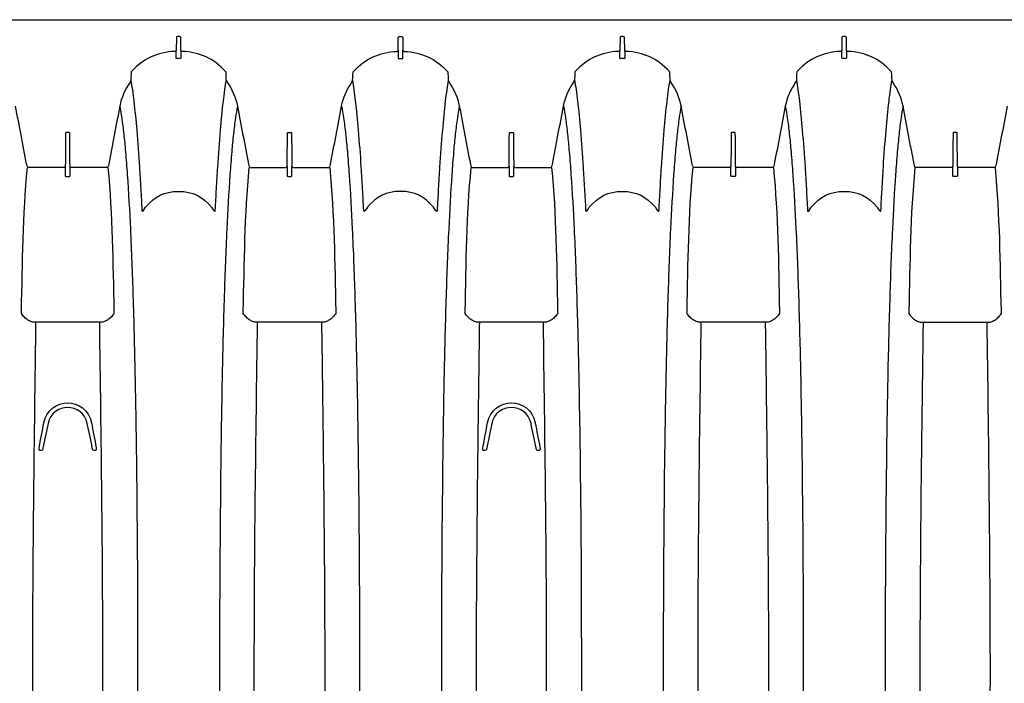
# Model space of a CAD drawing. Units: inches. Extents: x 0 to 528, y 0 to 408.
# Drawn here: x 295 to 321, y 187 to 204 of the extents above; entities that cross this region are included whole.
import ezdxf

# ---------------------------------------------------------------- set-up
doc = ezdxf.new("R2010")
doc.units = ezdxf.units.IN
doc.header["$LTSCALE"] = 48
doc.header["$MEASUREMENT"] = 0
doc.layers.add('pipe', color=7, linetype='Continuous')

# ---------------------------------------------------------------- blocks, each defined once
blk = doc.blocks.new('36 BD 2 Top')
at = {"layer": 'pipe'}
for points, knots in [([(88.047, 87.099), (88.005, 84.024), (87.962, 80.949), (87.962, 77.873), (87.962, 74.797), (88.005, 71.722), (88.047, 68.647)], [0, 0, 0, 0, 1, 1, 1, 2, 2, 2, 2]), ([(95.625, 87.099), (95.667, 84.024), (95.71, 80.949), (95.71, 77.873), (95.71, 74.797), (95.667, 71.722), (95.625, 68.647)], [0, 0, 0, 0, 1, 1, 1, 2, 2, 2, 2]), ([(99.808, 87.099), (99.767, 84.024), (99.723, 80.949), (99.723, 77.873), (99.723, 74.797), (99.767, 71.722), (99.808, 68.647)], [0, 0, 0, 0, 1, 1, 1, 2, 2, 2, 2]), ([(107.386, 87.099), (107.428, 84.024), (107.471, 80.949), (107.471, 77.873), (107.471, 74.797), (107.428, 71.722), (107.386, 68.647)], [0, 0, 0, 0, 1, 1, 1, 2, 2, 2, 2]), ([(111.569, 87.099), (111.528, 84.024), (111.485, 80.949), (111.485, 77.873), (111.485, 74.797), (111.528, 71.722), (111.569, 68.647)], [0, 0, 0, 0, 1, 1, 1, 2, 2, 2, 2]), ([(89.809, 73.989), (89.821, 75.284), (89.829, 76.579), (89.829, 77.873), (89.829, 79.168), (89.821, 80.462), (89.809, 81.757)], [3, 3, 3, 3, 4, 4, 4, 5, 5, 5, 5]), ([(93.863, 73.989), (93.851, 75.284), (93.843, 76.579), (93.843, 77.873), (93.843, 79.168), (93.851, 80.462), (93.863, 81.757)], [3, 3, 3, 3, 4, 4, 4, 5, 5, 5, 5]), ([(101.571, 73.989), (101.583, 75.284), (101.59, 76.579), (101.59, 77.873), (101.59, 79.168), (101.583, 80.462), (101.571, 81.757)], [3, 3, 3, 3, 4, 4, 4, 5, 5, 5, 5]), ([(105.624, 73.989), (105.612, 75.284), (105.604, 76.579), (105.604, 77.873), (105.604, 79.168), (105.612, 80.462), (105.624, 81.757)], [3, 3, 3, 3, 4, 4, 4, 5, 5, 5, 5]), ([(113.332, 73.989), (113.344, 75.284), (113.352, 76.579), (113.352, 77.873), (113.352, 79.168), (113.344, 80.462), (113.332, 81.757)], [3, 3, 3, 3, 4, 4, 4, 5, 5, 5, 5]), ([(99.898, 71.986), (99.898, 71.991), (99.898, 71.996), (99.898, 72), (99.898, 72.008), (99.898, 72.016), (99.9, 72.023)], [11, 11, 11, 11, 12, 12, 12, 13, 13, 13, 13]), ([(111.659, 71.986), (111.659, 71.991), (111.659, 71.996), (111.659, 72), (111.659, 72.008), (111.66, 72.016), (111.662, 72.023)], [2, 2, 2, 2, 3, 3, 3, 4, 4, 4, 4]), ([(92.711, 65.59), (92.463, 65.316), (92.218, 65.174), (91.836, 65.174), (91.453, 65.174), (91.209, 65.316), (90.961, 65.59)], [9, 9, 9, 9, 10, 10, 10, 11, 11, 11, 11]), ([(98.592, 65.59), (98.344, 65.316), (98.099, 65.174), (97.717, 65.174), (97.334, 65.174), (97.09, 65.316), (96.841, 65.59)], [18, 18, 18, 18, 19, 19, 19, 20, 20, 20, 20]), ([(102.722, 65.59), (102.97, 65.316), (103.215, 65.174), (103.597, 65.174), (103.98, 65.174), (104.224, 65.316), (104.473, 65.59)], [17, 17, 17, 17, 18, 18, 18, 19, 19, 19, 19]), ([(110.353, 65.59), (110.105, 65.316), (109.86, 65.174), (109.478, 65.174), (109.095, 65.174), (108.851, 65.316), (108.602, 65.59)], [19, 19, 19, 19, 20, 20, 20, 21, 21, 21, 21]), ([(112.205, 60.623), (112.205, 60.623), (93.664, 60.623), (93.664, 60.623), (93.664, 60.623), (75.103, 60.623), (75.103, 60.623)], [110, 110, 110, 110, 111, 111, 111, 112, 112, 112, 112])]:
    blk.add_open_spline(points, degree=3, knots=knots, dxfattribs=at)
for points in [[(90.751, 77.873), (90.751, 79.706), (90.741, 81.538), (90.718, 83.371)], [(92.921, 77.873), (92.921, 79.706), (92.931, 81.538), (92.954, 83.371)], [(96.632, 77.873), (96.631, 79.706), (96.622, 81.538), (96.599, 83.371)], [(98.802, 77.873), (98.802, 79.706), (98.811, 81.538), (98.834, 83.371)], [(102.512, 77.873), (102.512, 79.706), (102.502, 81.538), (102.479, 83.371)], [(104.682, 77.873), (104.683, 79.706), (104.692, 81.538), (104.715, 83.371)], [(108.393, 77.873), (108.392, 79.706), (108.383, 81.538), (108.36, 83.371)], [(110.563, 77.873), (110.563, 79.706), (110.573, 81.538), (110.596, 83.371)], [(90.718, 72.375), (90.741, 74.208), (90.751, 76.041), (90.751, 77.873)], [(92.954, 72.375), (92.931, 74.208), (92.921, 76.041), (92.921, 77.873)], [(96.599, 72.375), (96.622, 74.208), (96.631, 76.041), (96.632, 77.873)], [(98.834, 72.375), (98.811, 74.208), (98.802, 76.041), (98.802, 77.873)], [(102.479, 72.375), (102.502, 74.208), (102.512, 76.041), (102.512, 77.873)], [(104.715, 72.375), (104.692, 74.208), (104.683, 76.041), (104.682, 77.873)], [(108.36, 72.375), (108.383, 74.208), (108.392, 76.041), (108.393, 77.873)], [(110.596, 72.375), (110.573, 74.208), (110.563, 76.041), (110.563, 77.873)], [(89.785, 71.76), (89.795, 72.503), (89.803, 73.246), (89.809, 73.989)], [(93.887, 71.76), (93.878, 72.503), (93.869, 73.246), (93.863, 73.989)], [(101.547, 71.76), (101.556, 72.503), (101.564, 73.246), (101.571, 73.989)], [(105.648, 71.76), (105.639, 72.503), (105.631, 73.246), (105.624, 73.989)], [(113.308, 71.76), (113.317, 72.503), (113.325, 73.246), (113.332, 73.989)], [(90.68, 70.016), (90.696, 70.803), (90.708, 71.589), (90.718, 72.375)], [(92.992, 70.016), (92.976, 70.803), (92.964, 71.589), (92.954, 72.375)], [(96.56, 70.016), (96.577, 70.803), (96.589, 71.589), (96.599, 72.375)], [(98.873, 70.016), (98.857, 70.803), (98.844, 71.589), (98.834, 72.375)], [(102.441, 70.016), (102.457, 70.803), (102.47, 71.589), (102.479, 72.375)], [(104.753, 70.016), (104.737, 70.803), (104.725, 71.589), (104.715, 72.375)], [(108.322, 70.016), (108.338, 70.803), (108.35, 71.589), (108.36, 72.375)], [(110.634, 70.016), (110.618, 70.803), (110.605, 71.589), (110.596, 72.375)], [(99.9, 72.023), (99.902, 72.029), (99.905, 72.035), (99.909, 72.04)], [(99.909, 72.04), (99.912, 72.043), (99.917, 72.045), (99.921, 72.045)], [(99.921, 72.045), (99.921, 72.045), (99.953, 72.045), (99.953, 72.045)], [(99.953, 72.045), (100.003, 72.045), (99.996, 72.005), (100.003, 71.971)], [(101.311, 71.972), (101.317, 72.005), (101.311, 72.045), (101.361, 72.045)], [(101.361, 72.045), (101.361, 72.045), (101.393, 72.045), (101.393, 72.045)], [(101.393, 72.045), (101.394, 72.045), (101.397, 72.044), (101.399, 72.043)], [(101.399, 72.043), (101.401, 72.043), (101.403, 72.041), (101.405, 72.04)], [(101.405, 72.04), (101.409, 72.035), (101.411, 72.029), (101.413, 72.023)], [(111.662, 72.023), (111.664, 72.029), (111.666, 72.035), (111.671, 72.04)], [(111.671, 72.04), (111.674, 72.043), (111.678, 72.045), (111.683, 72.045)], [(111.683, 72.045), (111.683, 72.045), (111.714, 72.045), (111.714, 72.045)], [(111.714, 72.045), (111.764, 72.045), (111.758, 72.005), (111.765, 71.971)], [(113.072, 71.972), (113.079, 72.005), (113.072, 72.045), (113.122, 72.045)], [(113.122, 72.045), (113.122, 72.045), (113.154, 72.045), (113.154, 72.045)], [(113.154, 72.045), (113.156, 72.045), (113.158, 72.044), (113.16, 72.043)], [(113.16, 72.043), (113.162, 72.043), (113.164, 72.041), (113.166, 72.04)], [(113.166, 72.04), (113.17, 72.035), (113.173, 72.029), (113.175, 72.023)], [(99.9, 71.972), (99.899, 71.977), (99.898, 71.981), (99.898, 71.986)], [(100.026, 71.308), (99.984, 71.529), (99.942, 71.751), (99.9, 71.972)], [(100.003, 71.971), (100.048, 71.758), (100.092, 71.544), (100.137, 71.33)], [(101.177, 71.33), (101.177, 71.33), (101.311, 71.972), (101.311, 71.972)], [(101.414, 71.972), (101.371, 71.751), (101.329, 71.529), (101.288, 71.308)], [(101.413, 72.023), (101.415, 72.016), (101.416, 72.008), (101.416, 72)], [(101.416, 72), (101.417, 71.991), (101.416, 71.981), (101.414, 71.972)], [(111.661, 71.972), (111.66, 71.977), (111.66, 71.981), (111.659, 71.986)], [(111.787, 71.308), (111.745, 71.529), (111.704, 71.751), (111.661, 71.972)], [(111.765, 71.971), (111.809, 71.758), (111.853, 71.544), (111.898, 71.33)], [(112.938, 71.33), (112.938, 71.33), (113.072, 71.972), (113.072, 71.972)], [(113.175, 71.972), (113.133, 71.751), (113.091, 71.529), (113.049, 71.308)], [(113.175, 72.023), (113.176, 72.016), (113.177, 72.008), (113.177, 72)], [(113.177, 72), (113.178, 71.991), (113.177, 71.981), (113.175, 71.972)], [(89.769, 70.445), (89.774, 70.884), (89.78, 71.322), (89.785, 71.76)], [(93.904, 70.445), (93.898, 70.884), (93.892, 71.322), (93.887, 71.76)], [(101.53, 70.445), (101.536, 70.884), (101.541, 71.322), (101.547, 71.76)], [(105.665, 70.445), (105.659, 70.884), (105.653, 71.322), (105.648, 71.76)], [(113.291, 70.445), (113.297, 70.884), (113.302, 71.322), (113.308, 71.76)], [(101.288, 71.308), (101.156, 70.611), (100.158, 70.611), (100.026, 71.308)], [(100.137, 71.33), (100.254, 70.766), (101.059, 70.766), (101.177, 71.33)], [(113.049, 71.308), (112.917, 70.611), (111.919, 70.611), (111.787, 71.308)], [(111.898, 71.33), (112.016, 70.766), (112.821, 70.766), (112.938, 71.33)], [(89.744, 68.647), (89.753, 69.246), (89.761, 69.846), (89.769, 70.445)], [(93.928, 68.647), (93.919, 69.246), (93.911, 69.846), (93.904, 70.445)], [(101.506, 68.647), (101.514, 69.246), (101.522, 69.846), (101.53, 70.445)], [(105.689, 68.647), (105.681, 69.246), (105.672, 69.846), (105.665, 70.445)], [(113.267, 68.647), (113.275, 69.246), (113.283, 69.846), (113.291, 70.445)], [(90.626, 67.936), (90.648, 68.629), (90.666, 69.323), (90.68, 70.016)], [(93.046, 67.936), (93.024, 68.629), (93.006, 69.323), (92.992, 70.016)], [(96.507, 67.936), (96.529, 68.629), (96.546, 69.323), (96.56, 70.016)], [(98.926, 67.936), (98.904, 68.629), (98.887, 69.323), (98.873, 70.016)], [(102.388, 67.936), (102.409, 68.629), (102.427, 69.323), (102.441, 70.016)], [(104.807, 67.936), (104.785, 68.629), (104.768, 69.323), (104.753, 70.016)], [(108.268, 67.936), (108.29, 68.629), (108.307, 69.323), (108.322, 70.016)], [(110.688, 67.936), (110.665, 68.629), (110.648, 69.323), (110.634, 70.016)], [(88.047, 68.647), (88.012, 68.647), (87.977, 68.642), (87.943, 68.632)], [(88.896, 68.647), (88.896, 68.647), (88.047, 68.647), (88.047, 68.647)], [(89.744, 68.647), (89.744, 68.647), (88.896, 68.647), (88.896, 68.647)], [(89.848, 68.632), (89.814, 68.642), (89.78, 68.647), (89.744, 68.647)], [(93.824, 68.632), (93.858, 68.642), (93.892, 68.647), (93.928, 68.647)], [(93.928, 68.647), (93.928, 68.647), (94.776, 68.647), (94.776, 68.647)], [(94.776, 68.647), (94.776, 68.647), (95.625, 68.647), (95.625, 68.647)], [(95.625, 68.647), (95.66, 68.647), (95.695, 68.642), (95.728, 68.632)], [(99.705, 68.632), (99.738, 68.642), (99.773, 68.647), (99.808, 68.647)], [(99.808, 68.647), (99.808, 68.647), (100.657, 68.647), (100.657, 68.647)], [(100.657, 68.647), (100.657, 68.647), (101.506, 68.647), (101.506, 68.647)], [(101.506, 68.647), (101.541, 68.647), (101.576, 68.642), (101.609, 68.632)], [(105.585, 68.632), (105.619, 68.642), (105.654, 68.647), (105.689, 68.647)], [(105.689, 68.647), (105.689, 68.647), (106.538, 68.647), (106.538, 68.647)], [(106.538, 68.647), (106.538, 68.647), (107.386, 68.647), (107.386, 68.647)], [(107.386, 68.647), (107.421, 68.647), (107.456, 68.642), (107.49, 68.632)], [(111.466, 68.632), (111.499, 68.642), (111.535, 68.647), (111.569, 68.647)], [(111.569, 68.647), (111.569, 68.647), (112.418, 68.647), (112.418, 68.647)], [(112.418, 68.647), (112.418, 68.647), (113.267, 68.647), (113.267, 68.647)], [(113.267, 68.647), (113.302, 68.647), (113.337, 68.642), (113.37, 68.632)], [(87.708, 68.465), (87.694, 68.448), (87.681, 68.43), (87.669, 68.412)], [(87.669, 68.412), (87.669, 68.39), (87.67, 68.367), (87.67, 68.344)], [(87.751, 68.512), (87.736, 68.497), (87.722, 68.481), (87.708, 68.465)], [(87.844, 68.586), (87.81, 68.565), (87.779, 68.54), (87.751, 68.512)], [(87.943, 68.632), (87.908, 68.621), (87.875, 68.606), (87.844, 68.586)], [(89.948, 68.586), (89.916, 68.606), (89.883, 68.621), (89.848, 68.632)], [(90.04, 68.512), (90.012, 68.54), (89.981, 68.565), (89.948, 68.586)], [(90.083, 68.465), (90.07, 68.481), (90.055, 68.497), (90.04, 68.512)], [(90.122, 68.412), (90.11, 68.43), (90.097, 68.448), (90.083, 68.465)], [(90.121, 68.344), (90.121, 68.367), (90.122, 68.39), (90.122, 68.412)], [(93.55, 68.412), (93.562, 68.43), (93.575, 68.448), (93.589, 68.465)], [(93.551, 68.344), (93.551, 68.367), (93.55, 68.39), (93.55, 68.412)], [(93.589, 68.465), (93.602, 68.481), (93.617, 68.497), (93.632, 68.512)], [(93.632, 68.512), (93.66, 68.54), (93.691, 68.565), (93.724, 68.586)], [(93.724, 68.586), (93.755, 68.606), (93.789, 68.621), (93.824, 68.632)], [(95.728, 68.632), (95.763, 68.621), (95.797, 68.606), (95.828, 68.586)], [(95.828, 68.586), (95.862, 68.565), (95.893, 68.54), (95.921, 68.512)], [(95.921, 68.512), (95.936, 68.497), (95.95, 68.481), (95.964, 68.465)], [(95.964, 68.465), (95.978, 68.448), (95.991, 68.43), (96.003, 68.412)], [(96.003, 68.412), (96.002, 68.39), (96.002, 68.367), (96.001, 68.344)], [(99.43, 68.412), (99.443, 68.43), (99.455, 68.448), (99.469, 68.465)], [(99.432, 68.344), (99.431, 68.367), (99.431, 68.39), (99.43, 68.412)], [(99.469, 68.465), (99.483, 68.481), (99.497, 68.497), (99.512, 68.512)], [(99.512, 68.512), (99.54, 68.54), (99.571, 68.565), (99.605, 68.586)], [(99.605, 68.586), (99.636, 68.606), (99.67, 68.621), (99.705, 68.632)], [(101.609, 68.632), (101.644, 68.621), (101.678, 68.606), (101.709, 68.586)], [(101.709, 68.586), (101.743, 68.565), (101.773, 68.54), (101.801, 68.512)], [(101.801, 68.512), (101.817, 68.497), (101.831, 68.481), (101.845, 68.465)], [(101.845, 68.465), (101.859, 68.448), (101.872, 68.43), (101.884, 68.412)], [(101.884, 68.412), (101.883, 68.39), (101.883, 68.367), (101.882, 68.344)], [(105.311, 68.412), (105.323, 68.43), (105.336, 68.448), (105.35, 68.465)], [(105.312, 68.344), (105.312, 68.367), (105.311, 68.39), (105.311, 68.412)], [(105.35, 68.465), (105.363, 68.481), (105.378, 68.497), (105.393, 68.512)], [(105.393, 68.512), (105.421, 68.54), (105.452, 68.565), (105.486, 68.586)], [(105.486, 68.586), (105.516, 68.606), (105.55, 68.621), (105.585, 68.632)], [(107.49, 68.632), (107.525, 68.621), (107.558, 68.606), (107.59, 68.586)], [(107.59, 68.586), (107.623, 68.565), (107.654, 68.54), (107.682, 68.512)], [(107.682, 68.512), (107.697, 68.497), (107.712, 68.481), (107.725, 68.465)], [(107.725, 68.465), (107.739, 68.448), (107.752, 68.43), (107.764, 68.412)], [(107.764, 68.412), (107.764, 68.39), (107.763, 68.367), (107.763, 68.344)], [(111.191, 68.412), (111.204, 68.43), (111.217, 68.448), (111.23, 68.465)], [(111.193, 68.344), (111.192, 68.367), (111.192, 68.39), (111.191, 68.412)], [(111.23, 68.465), (111.244, 68.481), (111.258, 68.497), (111.274, 68.512)], [(111.274, 68.512), (111.302, 68.54), (111.332, 68.565), (111.366, 68.586)], [(111.366, 68.586), (111.397, 68.606), (111.431, 68.621), (111.466, 68.632)], [(113.37, 68.632), (113.406, 68.621), (113.439, 68.606), (113.47, 68.586)], [(113.47, 68.586), (113.504, 68.565), (113.535, 68.54), (113.563, 68.512)], [(113.563, 68.512), (113.578, 68.497), (113.592, 68.481), (113.606, 68.465)], [(113.606, 68.465), (113.62, 68.448), (113.633, 68.43), (113.645, 68.412)], [(113.645, 68.412), (113.644, 68.39), (113.644, 68.367), (113.643, 68.344)], [(87.67, 68.344), (87.699, 67.075), (87.707, 65.808), (87.829, 64.542)], [(89.962, 64.542), (90.085, 65.808), (90.093, 67.075), (90.121, 68.344)], [(93.71, 64.542), (93.587, 65.808), (93.579, 67.075), (93.551, 68.344)], [(96.001, 68.344), (95.973, 67.075), (95.965, 65.808), (95.843, 64.542)], [(99.59, 64.542), (99.468, 65.808), (99.46, 67.075), (99.432, 68.344)], [(101.882, 68.344), (101.854, 67.075), (101.846, 65.808), (101.723, 64.542)], [(105.471, 64.542), (105.348, 65.808), (105.341, 67.075), (105.312, 68.344)], [(107.763, 68.344), (107.735, 67.075), (107.727, 65.808), (107.604, 64.542)], [(111.352, 64.542), (111.229, 65.808), (111.221, 67.075), (111.193, 68.344)], [(113.643, 68.344), (113.615, 67.075), (113.607, 65.808), (113.485, 64.542)], [(90.558, 66.175), (90.586, 66.762), (90.608, 67.349), (90.626, 67.936)], [(93.114, 66.175), (93.086, 66.762), (93.064, 67.349), (93.046, 67.936)], [(96.439, 66.175), (96.466, 66.762), (96.488, 67.349), (96.507, 67.936)], [(98.994, 66.175), (98.967, 66.762), (98.945, 67.349), (98.926, 67.936)], [(102.319, 66.175), (102.347, 66.762), (102.369, 67.349), (102.388, 67.936)], [(104.875, 66.175), (104.847, 66.762), (104.826, 67.349), (104.807, 67.936)], [(108.2, 66.175), (108.228, 66.762), (108.25, 67.349), (108.268, 67.936)], [(110.756, 66.175), (110.728, 66.762), (110.706, 67.349), (110.688, 67.936)], [(90.475, 64.728), (90.509, 65.21), (90.535, 65.692), (90.558, 66.175)], [(93.197, 64.728), (93.163, 65.21), (93.137, 65.692), (93.114, 66.175)], [(96.356, 64.728), (96.389, 65.21), (96.416, 65.692), (96.439, 66.175)], [(99.078, 64.728), (99.044, 65.21), (99.017, 65.692), (98.994, 66.175)], [(102.236, 64.728), (102.27, 65.21), (102.297, 65.692), (102.319, 66.175)], [(104.958, 64.728), (104.924, 65.21), (104.898, 65.692), (104.875, 66.175)], [(108.117, 64.728), (108.151, 65.21), (108.177, 65.692), (108.2, 66.175)], [(110.839, 64.728), (110.805, 65.21), (110.779, 65.692), (110.756, 66.175)], [(90.863, 65.679), (90.854, 65.488), (90.843, 65.296), (90.832, 65.105)], [(90.961, 65.59), (90.939, 65.635), (90.863, 65.766), (90.863, 65.679)], [(92.809, 65.679), (92.809, 65.766), (92.733, 65.635), (92.711, 65.59)], [(92.839, 65.105), (92.829, 65.296), (92.818, 65.488), (92.809, 65.679)], [(96.744, 65.679), (96.734, 65.488), (96.724, 65.296), (96.713, 65.105)], [(96.841, 65.59), (96.819, 65.635), (96.744, 65.766), (96.744, 65.679)], [(98.689, 65.679), (98.689, 65.766), (98.613, 65.635), (98.592, 65.59)], [(98.72, 65.105), (98.709, 65.296), (98.699, 65.488), (98.689, 65.679)], [(102.594, 65.105), (102.604, 65.296), (102.615, 65.488), (102.625, 65.679)], [(102.625, 65.679), (102.625, 65.766), (102.7, 65.635), (102.722, 65.59)], [(104.473, 65.59), (104.494, 65.635), (104.57, 65.766), (104.57, 65.679)], [(104.57, 65.679), (104.58, 65.488), (104.59, 65.296), (104.601, 65.105)], [(108.505, 65.679), (108.495, 65.488), (108.485, 65.296), (108.474, 65.105)], [(108.602, 65.59), (108.581, 65.635), (108.505, 65.766), (108.505, 65.679)], [(110.45, 65.679), (110.45, 65.766), (110.375, 65.635), (110.353, 65.59)], [(110.482, 65.105), (110.47, 65.296), (110.46, 65.488), (110.45, 65.679)], [(90.832, 65.105), (90.822, 64.914), (90.81, 64.724), (90.798, 64.533)], [(92.874, 64.533), (92.862, 64.724), (92.85, 64.914), (92.839, 65.105)], [(96.713, 65.105), (96.702, 64.914), (96.691, 64.724), (96.678, 64.533)], [(98.755, 64.533), (98.742, 64.724), (98.731, 64.914), (98.72, 65.105)], [(102.559, 64.533), (102.571, 64.724), (102.583, 64.914), (102.594, 65.105)], [(104.601, 65.105), (104.612, 64.914), (104.623, 64.724), (104.635, 64.533)], [(108.474, 65.105), (108.463, 64.914), (108.452, 64.724), (108.44, 64.533)], [(110.516, 64.533), (110.504, 64.724), (110.492, 64.914), (110.482, 65.105)], [(88.833, 64.761), (88.833, 64.772), (88.835, 64.78), (88.848, 64.78)], [(88.833, 64.506), (88.833, 64.506), (88.833, 64.761), (88.833, 64.761)], [(88.848, 64.78), (88.848, 64.78), (88.896, 64.78), (88.896, 64.78)], [(88.896, 64.78), (88.896, 64.78), (88.943, 64.78), (88.943, 64.78)], [(88.943, 64.78), (88.956, 64.78), (88.958, 64.772), (88.958, 64.761)], [(88.958, 64.761), (88.958, 64.761), (88.958, 64.506), (88.958, 64.506)], [(90.428, 64.123), (90.445, 64.324), (90.461, 64.526), (90.475, 64.728)], [(93.244, 64.123), (93.227, 64.324), (93.211, 64.526), (93.197, 64.728)], [(94.714, 64.761), (94.714, 64.772), (94.716, 64.78), (94.729, 64.78)], [(94.714, 64.506), (94.714, 64.506), (94.714, 64.761), (94.714, 64.761)], [(94.729, 64.78), (94.729, 64.78), (94.776, 64.78), (94.776, 64.78)], [(94.776, 64.78), (94.776, 64.78), (94.824, 64.78), (94.824, 64.78)], [(94.824, 64.78), (94.837, 64.78), (94.839, 64.772), (94.838, 64.761)], [(94.838, 64.761), (94.838, 64.761), (94.838, 64.506), (94.838, 64.506)], [(96.309, 64.123), (96.326, 64.324), (96.341, 64.526), (96.356, 64.728)], [(99.125, 64.123), (99.107, 64.324), (99.092, 64.526), (99.078, 64.728)], [(100.61, 64.78), (100.597, 64.78), (100.595, 64.772), (100.595, 64.761)], [(100.595, 64.761), (100.595, 64.761), (100.595, 64.506), (100.595, 64.506)], [(100.657, 64.78), (100.657, 64.78), (100.61, 64.78), (100.61, 64.78)], [(100.704, 64.78), (100.704, 64.78), (100.657, 64.78), (100.657, 64.78)], [(100.719, 64.761), (100.719, 64.772), (100.717, 64.78), (100.704, 64.78)], [(100.719, 64.506), (100.719, 64.506), (100.719, 64.761), (100.719, 64.761)], [(102.189, 64.123), (102.207, 64.324), (102.222, 64.526), (102.236, 64.728)], [(105.005, 64.123), (104.988, 64.324), (104.972, 64.526), (104.958, 64.728)], [(106.49, 64.78), (106.477, 64.78), (106.475, 64.772), (106.476, 64.761)], [(106.476, 64.761), (106.476, 64.761), (106.476, 64.506), (106.476, 64.506)], [(106.538, 64.78), (106.538, 64.78), (106.49, 64.78), (106.49, 64.78)], [(106.585, 64.78), (106.585, 64.78), (106.538, 64.78), (106.538, 64.78)], [(106.6, 64.761), (106.6, 64.772), (106.598, 64.78), (106.585, 64.78)], [(106.6, 64.506), (106.6, 64.506), (106.6, 64.761), (106.6, 64.761)], [(108.07, 64.123), (108.087, 64.324), (108.103, 64.526), (108.117, 64.728)], [(110.886, 64.123), (110.868, 64.324), (110.853, 64.526), (110.839, 64.728)], [(112.371, 64.78), (112.358, 64.78), (112.356, 64.772), (112.356, 64.761)], [(112.356, 64.761), (112.356, 64.761), (112.356, 64.506), (112.356, 64.506)], [(112.418, 64.78), (112.418, 64.78), (112.371, 64.78), (112.371, 64.78)], [(112.465, 64.78), (112.465, 64.78), (112.418, 64.78), (112.418, 64.78)], [(112.48, 64.761), (112.48, 64.772), (112.479, 64.78), (112.465, 64.78)], [(112.48, 64.506), (112.48, 64.506), (112.48, 64.761), (112.48, 64.761)], [(87.809, 64.455), (87.814, 64.479), (87.821, 64.501), (87.831, 64.524)], [(87.831, 64.524), (87.837, 64.536), (87.844, 64.54), (87.858, 64.54)], [(87.858, 64.54), (87.858, 64.54), (88.799, 64.54), (88.799, 64.54)], [(88.799, 64.54), (88.823, 64.54), (88.833, 64.531), (88.833, 64.506)], [(88.833, 64.506), (88.836, 64.216), (88.839, 63.925), (88.841, 63.634)], [(88.95, 63.634), (88.953, 63.925), (88.955, 64.216), (88.958, 64.506)], [(88.958, 64.506), (88.958, 64.531), (88.968, 64.54), (88.993, 64.54)], [(88.993, 64.54), (88.993, 64.54), (89.934, 64.54), (89.934, 64.54)], [(89.934, 64.54), (89.947, 64.54), (89.954, 64.536), (89.961, 64.524)], [(89.961, 64.524), (89.971, 64.501), (89.978, 64.479), (89.982, 64.455)], [(90.798, 64.533), (90.776, 64.206), (90.753, 63.879), (90.725, 63.552)], [(92.947, 63.552), (92.919, 63.879), (92.895, 64.206), (92.874, 64.533)], [(93.69, 64.455), (93.694, 64.479), (93.701, 64.501), (93.711, 64.524)], [(93.711, 64.524), (93.718, 64.536), (93.725, 64.54), (93.738, 64.54)], [(93.738, 64.54), (93.738, 64.54), (94.679, 64.54), (94.679, 64.54)], [(94.679, 64.54), (94.703, 64.54), (94.714, 64.531), (94.714, 64.506)], [(94.714, 64.506), (94.717, 64.216), (94.719, 63.925), (94.722, 63.634)], [(94.831, 63.634), (94.833, 63.925), (94.836, 64.216), (94.838, 64.506)], [(94.838, 64.506), (94.839, 64.531), (94.849, 64.54), (94.873, 64.54)], [(94.873, 64.54), (94.873, 64.54), (95.814, 64.54), (95.814, 64.54)], [(95.814, 64.54), (95.828, 64.54), (95.835, 64.536), (95.841, 64.524)], [(95.841, 64.524), (95.851, 64.501), (95.858, 64.479), (95.863, 64.455)], [(96.678, 64.533), (96.657, 64.206), (96.634, 63.879), (96.606, 63.552)], [(98.828, 63.552), (98.8, 63.879), (98.776, 64.206), (98.755, 64.533)], [(99.592, 64.524), (99.582, 64.501), (99.575, 64.479), (99.57, 64.455)], [(99.619, 64.54), (99.606, 64.54), (99.598, 64.536), (99.592, 64.524)], [(100.56, 64.54), (100.56, 64.54), (99.619, 64.54), (99.619, 64.54)], [(100.595, 64.506), (100.594, 64.531), (100.584, 64.54), (100.56, 64.54)], [(100.602, 63.634), (100.6, 63.925), (100.597, 64.216), (100.595, 64.506)], [(100.719, 64.506), (100.717, 64.216), (100.714, 63.925), (100.711, 63.634)], [(100.754, 64.54), (100.73, 64.54), (100.719, 64.531), (100.719, 64.506)], [(101.695, 64.54), (101.695, 64.54), (100.754, 64.54), (100.754, 64.54)], [(101.722, 64.524), (101.716, 64.536), (101.708, 64.54), (101.695, 64.54)], [(101.744, 64.455), (101.739, 64.479), (101.732, 64.501), (101.722, 64.524)], [(102.486, 63.552), (102.514, 63.879), (102.538, 64.206), (102.559, 64.533)], [(104.635, 64.533), (104.657, 64.206), (104.68, 63.879), (104.708, 63.552)], [(105.473, 64.524), (105.463, 64.501), (105.455, 64.479), (105.451, 64.455)], [(105.5, 64.54), (105.486, 64.54), (105.479, 64.536), (105.473, 64.524)], [(106.44, 64.54), (106.44, 64.54), (105.5, 64.54), (105.5, 64.54)], [(106.476, 64.506), (106.475, 64.531), (106.465, 64.54), (106.44, 64.54)], [(106.483, 63.634), (106.48, 63.925), (106.478, 64.216), (106.476, 64.506)], [(106.6, 64.506), (106.597, 64.216), (106.595, 63.925), (106.592, 63.634)], [(106.634, 64.54), (106.61, 64.54), (106.6, 64.531), (106.6, 64.506)], [(107.575, 64.54), (107.575, 64.54), (106.634, 64.54), (106.634, 64.54)], [(107.602, 64.524), (107.596, 64.536), (107.589, 64.54), (107.575, 64.54)], [(107.624, 64.455), (107.62, 64.479), (107.612, 64.501), (107.602, 64.524)], [(108.44, 64.533), (108.418, 64.206), (108.395, 63.879), (108.367, 63.552)], [(110.589, 63.552), (110.561, 63.879), (110.537, 64.206), (110.516, 64.533)], [(111.331, 64.455), (111.336, 64.479), (111.343, 64.501), (111.353, 64.524)], [(111.353, 64.524), (111.359, 64.536), (111.367, 64.54), (111.38, 64.54)], [(111.38, 64.54), (111.38, 64.54), (112.321, 64.54), (112.321, 64.54)], [(112.321, 64.54), (112.345, 64.54), (112.356, 64.531), (112.356, 64.506)], [(112.356, 64.506), (112.358, 64.216), (112.361, 63.925), (112.364, 63.634)], [(112.473, 63.634), (112.475, 63.925), (112.478, 64.216), (112.48, 64.506)], [(112.48, 64.506), (112.481, 64.531), (112.491, 64.54), (112.515, 64.54)], [(112.515, 64.54), (112.515, 64.54), (113.456, 64.54), (113.456, 64.54)], [(113.456, 64.54), (113.469, 64.54), (113.477, 64.536), (113.483, 64.524)], [(113.483, 64.524), (113.493, 64.501), (113.5, 64.479), (113.505, 64.455)], [(87.515, 62.919), (87.613, 63.431), (87.711, 63.943), (87.809, 64.455)], [(89.982, 64.455), (90.081, 63.943), (90.178, 63.431), (90.276, 62.919)], [(93.396, 62.919), (93.494, 63.431), (93.592, 63.943), (93.69, 64.455)], [(95.863, 64.455), (95.961, 63.943), (96.059, 63.431), (96.157, 62.919)], [(99.57, 64.455), (99.472, 63.943), (99.374, 63.431), (99.276, 62.919)], [(102.037, 62.919), (101.94, 63.431), (101.842, 63.943), (101.744, 64.455)], [(105.451, 64.455), (105.353, 63.943), (105.255, 63.431), (105.157, 62.919)], [(107.918, 62.919), (107.82, 63.431), (107.722, 63.943), (107.624, 64.455)], [(111.038, 62.919), (111.135, 63.431), (111.233, 63.943), (111.331, 64.455)], [(113.505, 64.455), (113.603, 63.943), (113.701, 63.431), (113.799, 62.919)], [(90.382, 63.654), (90.399, 63.81), (90.414, 63.966), (90.428, 64.123)], [(93.29, 63.654), (93.273, 63.81), (93.258, 63.966), (93.244, 64.123)], [(96.263, 63.654), (96.28, 63.81), (96.295, 63.966), (96.309, 64.123)], [(99.17, 63.654), (99.153, 63.81), (99.138, 63.966), (99.125, 64.123)], [(102.143, 63.654), (102.161, 63.81), (102.175, 63.966), (102.189, 64.123)], [(105.051, 63.654), (105.034, 63.81), (105.019, 63.966), (105.005, 64.123)], [(108.024, 63.654), (108.041, 63.81), (108.056, 63.966), (108.07, 64.123)], [(110.932, 63.654), (110.914, 63.81), (110.899, 63.966), (110.886, 64.123)], [(88.841, 63.634), (88.841, 63.623), (88.843, 63.615), (88.856, 63.615)], [(88.856, 63.615), (88.856, 63.615), (88.896, 63.615), (88.896, 63.615)], [(88.896, 63.615), (88.896, 63.615), (88.935, 63.615), (88.935, 63.615)], [(88.935, 63.615), (88.948, 63.615), (88.95, 63.623), (88.95, 63.634)], [(90.328, 63.222), (90.349, 63.365), (90.367, 63.509), (90.382, 63.654)], [(90.725, 63.552), (90.703, 63.295), (90.679, 63.037), (90.648, 62.781)], [(93.023, 62.781), (92.993, 63.037), (92.969, 63.295), (92.947, 63.552)], [(93.344, 63.222), (93.323, 63.365), (93.306, 63.509), (93.29, 63.654)], [(94.722, 63.634), (94.722, 63.623), (94.723, 63.615), (94.737, 63.615)], [(94.737, 63.615), (94.737, 63.615), (94.776, 63.615), (94.776, 63.615)], [(94.776, 63.615), (94.776, 63.615), (94.816, 63.615), (94.816, 63.615)], [(94.816, 63.615), (94.829, 63.615), (94.831, 63.623), (94.831, 63.634)], [(96.209, 63.222), (96.23, 63.365), (96.247, 63.509), (96.263, 63.654)], [(96.606, 63.552), (96.584, 63.295), (96.559, 63.037), (96.529, 62.781)], [(98.904, 62.781), (98.874, 63.037), (98.849, 63.295), (98.828, 63.552)], [(99.224, 63.222), (99.204, 63.365), (99.186, 63.509), (99.17, 63.654)], [(100.617, 63.615), (100.604, 63.615), (100.602, 63.623), (100.602, 63.634)], [(100.657, 63.615), (100.657, 63.615), (100.617, 63.615), (100.617, 63.615)], [(100.696, 63.615), (100.696, 63.615), (100.657, 63.615), (100.657, 63.615)], [(100.711, 63.634), (100.711, 63.623), (100.709, 63.615), (100.696, 63.615)], [(102.089, 63.222), (102.11, 63.365), (102.128, 63.509), (102.143, 63.654)], [(102.41, 62.781), (102.44, 63.037), (102.464, 63.295), (102.486, 63.552)], [(104.708, 63.552), (104.73, 63.295), (104.754, 63.037), (104.785, 62.781)], [(105.105, 63.222), (105.084, 63.365), (105.067, 63.509), (105.051, 63.654)], [(106.498, 63.615), (106.485, 63.615), (106.483, 63.623), (106.483, 63.634)], [(106.538, 63.615), (106.538, 63.615), (106.498, 63.615), (106.498, 63.615)], [(106.577, 63.615), (106.577, 63.615), (106.538, 63.615), (106.538, 63.615)], [(106.592, 63.634), (106.592, 63.623), (106.59, 63.615), (106.577, 63.615)], [(107.97, 63.222), (107.991, 63.365), (108.008, 63.509), (108.024, 63.654)], [(108.367, 63.552), (108.345, 63.295), (108.321, 63.037), (108.29, 62.781)], [(110.665, 62.781), (110.635, 63.037), (110.611, 63.295), (110.589, 63.552)], [(110.986, 63.222), (110.965, 63.365), (110.947, 63.509), (110.932, 63.654)], [(112.364, 63.634), (112.364, 63.623), (112.366, 63.615), (112.379, 63.615)], [(112.379, 63.615), (112.379, 63.615), (112.418, 63.615), (112.418, 63.615)], [(112.418, 63.615), (112.418, 63.615), (112.458, 63.615), (112.458, 63.615)], [(112.458, 63.615), (112.471, 63.615), (112.473, 63.623), (112.473, 63.634)], [(90.276, 62.919), (90.297, 63.02), (90.313, 63.121), (90.328, 63.222)], [(93.396, 62.919), (93.375, 63.02), (93.359, 63.121), (93.344, 63.222)], [(96.157, 62.919), (96.177, 63.02), (96.194, 63.121), (96.209, 63.222)], [(99.276, 62.919), (99.256, 63.02), (99.239, 63.121), (99.224, 63.222)], [(102.037, 62.919), (102.058, 63.02), (102.074, 63.121), (102.089, 63.222)], [(105.157, 62.919), (105.137, 63.02), (105.12, 63.121), (105.105, 63.222)], [(107.918, 62.919), (107.938, 63.02), (107.955, 63.121), (107.97, 63.222)], [(111.038, 62.919), (111.017, 63.02), (111.001, 63.121), (110.986, 63.222)], [(90.276, 62.919), (90.321, 62.682), (90.408, 62.478), (90.549, 62.281)], [(93.123, 62.281), (93.263, 62.478), (93.35, 62.682), (93.396, 62.919)], [(96.157, 62.919), (96.202, 62.682), (96.289, 62.478), (96.43, 62.281)], [(99.276, 62.919), (99.231, 62.682), (99.144, 62.478), (99.003, 62.281)], [(102.31, 62.281), (102.17, 62.478), (102.083, 62.682), (102.037, 62.919)], [(105.157, 62.919), (105.112, 62.682), (105.025, 62.478), (104.884, 62.281)], [(108.191, 62.281), (108.051, 62.478), (107.963, 62.682), (107.918, 62.919)], [(110.765, 62.281), (110.905, 62.478), (110.992, 62.682), (111.038, 62.919)], [(90.648, 62.781), (90.637, 62.68), (90.624, 62.579), (90.609, 62.478)], [(93.063, 62.478), (93.048, 62.579), (93.035, 62.68), (93.023, 62.781)], [(96.529, 62.781), (96.517, 62.68), (96.504, 62.579), (96.49, 62.478)], [(98.943, 62.478), (98.929, 62.579), (98.916, 62.68), (98.904, 62.781)], [(102.37, 62.478), (102.385, 62.579), (102.398, 62.68), (102.41, 62.781)], [(104.785, 62.781), (104.797, 62.68), (104.81, 62.579), (104.824, 62.478)], [(108.29, 62.781), (108.278, 62.68), (108.266, 62.579), (108.251, 62.478)], [(110.704, 62.478), (110.69, 62.579), (110.677, 62.68), (110.665, 62.781)], [(90.609, 62.478), (90.597, 62.394), (90.584, 62.31), (90.568, 62.226)], [(93.103, 62.226), (93.088, 62.31), (93.075, 62.394), (93.063, 62.478)], [(96.49, 62.478), (96.478, 62.394), (96.464, 62.31), (96.449, 62.226)], [(98.984, 62.226), (98.969, 62.31), (98.955, 62.394), (98.943, 62.478)], [(102.33, 62.226), (102.345, 62.31), (102.358, 62.394), (102.37, 62.478)], [(104.824, 62.478), (104.836, 62.394), (104.85, 62.31), (104.865, 62.226)], [(108.251, 62.478), (108.239, 62.394), (108.226, 62.31), (108.21, 62.226)], [(110.745, 62.226), (110.73, 62.31), (110.717, 62.394), (110.704, 62.478)], [(90.549, 62.281), (90.561, 62.264), (90.567, 62.247), (90.568, 62.226)], [(90.568, 62.226), (90.572, 62.157), (90.575, 62.088), (90.579, 62.018)], [(93.093, 62.018), (93.097, 62.088), (93.1, 62.157), (93.103, 62.226)], [(93.103, 62.226), (93.105, 62.247), (93.111, 62.264), (93.123, 62.281)], [(96.43, 62.281), (96.442, 62.264), (96.448, 62.247), (96.449, 62.226)], [(96.449, 62.226), (96.452, 62.157), (96.456, 62.088), (96.46, 62.018)], [(98.974, 62.018), (98.977, 62.088), (98.981, 62.157), (98.984, 62.226)], [(99.003, 62.281), (98.991, 62.264), (98.985, 62.247), (98.984, 62.226)], [(102.33, 62.226), (102.329, 62.247), (102.323, 62.264), (102.31, 62.281)], [(102.34, 62.018), (102.337, 62.088), (102.333, 62.157), (102.33, 62.226)], [(104.865, 62.226), (104.861, 62.157), (104.858, 62.088), (104.854, 62.018)], [(104.884, 62.281), (104.872, 62.264), (104.866, 62.247), (104.865, 62.226)], [(108.21, 62.226), (108.209, 62.247), (108.203, 62.264), (108.191, 62.281)], [(108.21, 62.226), (108.214, 62.157), (108.217, 62.088), (108.221, 62.018)], [(110.735, 62.018), (110.738, 62.088), (110.742, 62.157), (110.745, 62.226)], [(110.745, 62.226), (110.746, 62.247), (110.753, 62.264), (110.765, 62.281)], [(90.579, 62.018), (90.579, 62.009), (90.582, 62.001), (90.589, 61.994)], [(90.589, 61.994), (90.92, 61.647), (91.262, 61.489), (91.741, 61.462)], [(91.931, 61.462), (92.41, 61.489), (92.752, 61.647), (93.083, 61.994)], [(93.083, 61.994), (93.09, 62.001), (93.093, 62.009), (93.093, 62.018)], [(96.46, 62.018), (96.46, 62.009), (96.463, 62.001), (96.469, 61.994)], [(96.469, 61.994), (96.801, 61.647), (97.142, 61.489), (97.622, 61.462)], [(97.812, 61.462), (98.291, 61.489), (98.632, 61.647), (98.964, 61.994)], [(98.964, 61.994), (98.97, 62.001), (98.973, 62.009), (98.974, 62.018)], [(102.35, 61.994), (102.343, 62.001), (102.341, 62.009), (102.34, 62.018)], [(103.502, 61.462), (103.023, 61.489), (102.681, 61.647), (102.35, 61.994)], [(104.844, 61.994), (104.513, 61.647), (104.172, 61.489), (103.692, 61.462)], [(104.854, 62.018), (104.854, 62.009), (104.851, 62.001), (104.844, 61.994)], [(108.221, 62.018), (108.221, 62.009), (108.224, 62.001), (108.231, 61.994)], [(108.231, 61.994), (108.562, 61.647), (108.903, 61.489), (109.383, 61.462)], [(109.573, 61.462), (110.052, 61.489), (110.393, 61.647), (110.725, 61.994)], [(110.725, 61.994), (110.731, 62.001), (110.734, 62.009), (110.735, 62.018)], [(91.774, 61.638), (91.774, 61.662), (91.792, 61.657), (91.809, 61.656)], [(91.774, 61.428), (91.774, 61.428), (91.774, 61.638), (91.774, 61.638)], [(91.809, 61.656), (91.809, 61.656), (91.836, 61.656), (91.836, 61.656)], [(91.836, 61.656), (91.836, 61.656), (91.863, 61.656), (91.863, 61.656)], [(91.863, 61.656), (91.88, 61.657), (91.898, 61.662), (91.898, 61.638)], [(91.898, 61.638), (91.898, 61.638), (91.898, 61.428), (91.898, 61.428)], [(97.654, 61.638), (97.654, 61.662), (97.673, 61.657), (97.689, 61.656)], [(97.654, 61.428), (97.654, 61.428), (97.654, 61.638), (97.654, 61.638)], [(97.689, 61.656), (97.689, 61.656), (97.717, 61.656), (97.717, 61.656)], [(97.717, 61.656), (97.717, 61.656), (97.744, 61.656), (97.744, 61.656)], [(97.744, 61.656), (97.76, 61.657), (97.779, 61.662), (97.779, 61.638)], [(97.779, 61.638), (97.779, 61.638), (97.779, 61.428), (97.779, 61.428)], [(103.57, 61.656), (103.553, 61.657), (103.535, 61.662), (103.535, 61.638)], [(103.535, 61.638), (103.535, 61.638), (103.535, 61.428), (103.535, 61.428)], [(103.597, 61.656), (103.597, 61.656), (103.57, 61.656), (103.57, 61.656)], [(103.625, 61.656), (103.625, 61.656), (103.597, 61.656), (103.597, 61.656)], [(103.659, 61.638), (103.659, 61.662), (103.641, 61.657), (103.625, 61.656)], [(103.659, 61.428), (103.659, 61.428), (103.659, 61.638), (103.659, 61.638)], [(109.416, 61.638), (109.416, 61.662), (109.434, 61.657), (109.451, 61.656)], [(109.416, 61.428), (109.416, 61.428), (109.416, 61.638), (109.416, 61.638)], [(109.451, 61.656), (109.451, 61.656), (109.478, 61.656), (109.478, 61.656)], [(109.478, 61.656), (109.478, 61.656), (109.505, 61.656), (109.505, 61.656)], [(109.505, 61.656), (109.521, 61.657), (109.54, 61.662), (109.54, 61.638)], [(109.54, 61.638), (109.54, 61.638), (109.54, 61.428), (109.54, 61.428)], [(91.741, 61.462), (91.764, 61.461), (91.773, 61.451), (91.774, 61.428)], [(91.774, 61.428), (91.774, 61.428), (91.777, 61.108), (91.777, 61.108)], [(91.895, 61.108), (91.896, 61.215), (91.897, 61.322), (91.898, 61.428)], [(91.898, 61.428), (91.899, 61.451), (91.908, 61.461), (91.931, 61.462)], [(97.622, 61.462), (97.645, 61.461), (97.654, 61.451), (97.654, 61.428)], [(97.654, 61.428), (97.654, 61.428), (97.657, 61.108), (97.657, 61.108)], [(97.776, 61.108), (97.776, 61.108), (97.779, 61.428), (97.779, 61.428)], [(97.779, 61.428), (97.779, 61.451), (97.789, 61.461), (97.812, 61.462)], [(103.535, 61.428), (103.535, 61.451), (103.525, 61.461), (103.502, 61.462)], [(103.538, 61.108), (103.537, 61.215), (103.536, 61.322), (103.535, 61.428)], [(103.659, 61.428), (103.659, 61.428), (103.656, 61.108), (103.656, 61.108)], [(103.692, 61.462), (103.669, 61.461), (103.66, 61.451), (103.659, 61.428)], [(109.383, 61.462), (109.406, 61.461), (109.415, 61.451), (109.416, 61.428)], [(109.416, 61.428), (109.417, 61.322), (109.417, 61.215), (109.418, 61.108)], [(109.537, 61.108), (109.537, 61.108), (109.54, 61.428), (109.54, 61.428)], [(109.54, 61.428), (109.54, 61.451), (109.55, 61.461), (109.573, 61.462)], [(91.777, 61.108), (91.776, 61.083), (91.786, 61.072), (91.811, 61.071)], [(91.811, 61.071), (91.811, 61.071), (91.836, 61.071), (91.836, 61.071)], [(91.836, 61.071), (91.836, 61.071), (91.86, 61.071), (91.86, 61.071)], [(91.86, 61.071), (91.886, 61.072), (91.896, 61.083), (91.895, 61.108)], [(97.657, 61.108), (97.656, 61.083), (97.667, 61.072), (97.692, 61.071)], [(97.692, 61.071), (97.692, 61.071), (97.717, 61.071), (97.717, 61.071)], [(97.717, 61.071), (97.717, 61.071), (97.741, 61.071), (97.741, 61.071)], [(97.741, 61.071), (97.766, 61.072), (97.777, 61.083), (97.776, 61.108)], [(103.573, 61.071), (103.547, 61.072), (103.537, 61.083), (103.538, 61.108)], [(103.597, 61.071), (103.597, 61.071), (103.573, 61.071), (103.573, 61.071)], [(103.622, 61.071), (103.622, 61.071), (103.597, 61.071), (103.597, 61.071)], [(103.656, 61.108), (103.657, 61.083), (103.647, 61.072), (103.622, 61.071)], [(109.418, 61.108), (109.417, 61.083), (109.428, 61.072), (109.454, 61.071)], [(109.454, 61.071), (109.454, 61.071), (109.478, 61.071), (109.478, 61.071)], [(109.478, 61.071), (109.478, 61.071), (109.502, 61.071), (109.502, 61.071)], [(109.502, 61.071), (109.528, 61.072), (109.538, 61.083), (109.537, 61.108)], [(116.848, 60.623), (116.848, 60.623), (112.205, 60.623), (112.205, 60.623)]]:
    blk.add_open_spline(points, degree=3, dxfattribs=at)

msp = doc.modelspace()

# ---------------------------------------------------------------- block references
at = {"linetype": 'Continuous', "rotation": 180}
msp.add_blockref('36 BD 2 Top', (408.314, 264.9), dxfattribs=at)

doc.saveas('drawing.dxf')
